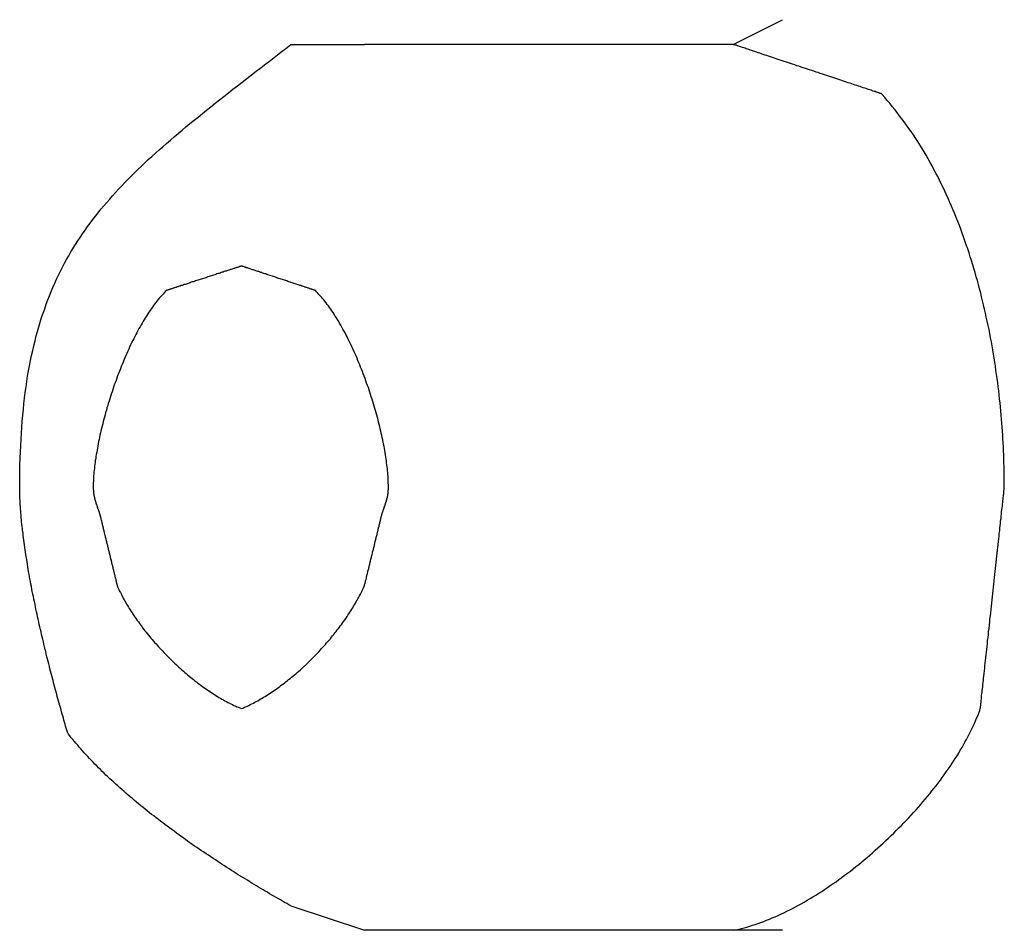
# Model space of a CAD drawing. Extents: x -137 to 500, y -940 to 329.
# Drawn here: x 306 to 308, y -138 to -136 of the extents above; entities that cross this region are included whole.
import ezdxf

# ---------------------------------------------------------------- set-up
doc = ezdxf.new("R2010")
doc.units = 0
doc.layers.add('EBENE_1', color=160, linetype='CONTINUOUS')

# ---------------------------------------------------------------- blocks, each defined once
blk = doc.blocks.new('AI9-BLK1')
at = {"layer": 'EBENE_1', "color": 7}
for p, q in [((30.42605, 42.89109), (30.45154, 42.90384)), ((30.19798, 42.89109), (30.23588, 42.89109)), ((30.42605, 42.89109), (30.23588, 42.89109)), ((30.19798, 42.4465), (30.23588, 42.43393)), ((30.42605, 42.43393), (30.23588, 42.43393)), ((30.45154, 42.43393), (30.42605, 42.43393))]:
    blk.add_line(p, q, dxfattribs=at)
for points in [[(30.198, 42.4465, 0), (30.1969, 42.4471, 0), (30.1958, 42.4477, 0), (30.1947, 42.4483, 0), (30.1937, 42.4489, 0), (30.1926, 42.4496, 0), (30.1915, 42.4502, 0), (30.1903, 42.4508, 0), (30.1892, 42.4515, 0), (30.1881, 42.4521, 0), (30.187, 42.4528, 0), (30.1859, 42.4535, 0), (30.1847, 42.4541, 0), (30.1836, 42.4548, 0), (30.1825, 42.4555, 0), (30.1813, 42.4562, 0), (30.1802, 42.4569, 0), (30.179, 42.4575, 0), (30.1778, 42.4582, 0), (30.1767, 42.459, 0), (30.1755, 42.4597, 0), (30.1744, 42.4604, 0), (30.1732, 42.4611, 0), (30.172, 42.4618, 0), (30.1708, 42.4626, 0), (30.1697, 42.4633, 0), (30.1685, 42.4641, 0), (30.1673, 42.4648, 0), (30.1661, 42.4656, 0), (30.1649, 42.4663, 0), (30.1638, 42.4671, 0), (30.1626, 42.4678, 0), (30.1614, 42.4686, 0), (30.1602, 42.4694, 0), (30.159, 42.4702, 0), (30.1578, 42.471, 0), (30.1566, 42.4718, 0), (30.1554, 42.4726, 0), (30.1542, 42.4734, 0), (30.153, 42.4742, 0), (30.1519, 42.475, 0), (30.1507, 42.4758, 0), (30.1495, 42.4766, 0), (30.1483, 42.4774, 0), (30.1471, 42.4782, 0), (30.1459, 42.4791, 0), (30.1447, 42.4799, 0), (30.1436, 42.4807, 0), (30.1424, 42.4816, 0), (30.1412, 42.4824, 0), (30.14, 42.4833, 0), (30.1389, 42.4841, 0), (30.1377, 42.485, 0), (30.1365, 42.4859, 0), (30.1353, 42.4867, 0), (30.1342, 42.4876, 0), (30.133, 42.4885, 0), (30.1319, 42.4893, 0), (30.1307, 42.4902, 0), (30.1296, 42.4911, 0), (30.1284, 42.492, 0), (30.1273, 42.4929, 0), (30.1261, 42.4937, 0), (30.125, 42.4946, 0), (30.1239, 42.4955, 0), (30.1228, 42.4964, 0), (30.1217, 42.4973, 0), (30.1205, 42.4982, 0), (30.1194, 42.4992, 0), (30.1183, 42.5001, 0), (30.1172, 42.501, 0), (30.1162, 42.5019, 0), (30.1151, 42.5028, 0), (30.114, 42.5037, 0), (30.1129, 42.5047, 0), (30.1119, 42.5056, 0), (30.1108, 42.5065, 0), (30.1098, 42.5074, 0), (30.1087, 42.5084, 0), (30.1077, 42.5093, 0), (30.1066, 42.5103, 0), (30.1056, 42.5112, 0), (30.1046, 42.5121, 0), (30.1036, 42.5131, 0), (30.1026, 42.514, 0), (30.1016, 42.515, 0), (30.1007, 42.5159, 0), (30.0997, 42.5169, 0), (30.0987, 42.5178, 0), (30.0978, 42.5188, 0), (30.0968, 42.5197, 0), (30.0959, 42.5207, 0), (30.095, 42.5217, 0), (30.0941, 42.5226, 0), (30.0932, 42.5236, 0), (30.0923, 42.5245, 0), (30.0914, 42.5255, 0), (30.0905, 42.5265, 0), (30.0897, 42.5275, 0), (30.0888, 42.5284, 0), (30.088, 42.5294, 0), (30.0871, 42.5304, 0), (30.0863, 42.5313, 0), (30.0855, 42.5323, 0), (30.0847, 42.5333, 0), (30.0839, 42.5343, 0), (30.0832, 42.5352, 0), (30.0827, 42.5362, 0), (30.0824, 42.5372, 0), (30.0821, 42.5382, 0), (30.0818, 42.5392, 0), (30.0815, 42.5402, 0), (30.0812, 42.5413, 0), (30.0809, 42.5423, 0), (30.0806, 42.5434, 0), (30.0803, 42.5445, 0), (30.08, 42.5455, 0), (30.0797, 42.5466, 0), (30.0794, 42.5477, 0), (30.0791, 42.5488, 0), (30.0788, 42.5499, 0), (30.0785, 42.5511, 0), (30.0781, 42.5522, 0), (30.0778, 42.5534, 0), (30.0775, 42.5545, 0), (30.0772, 42.5557, 0), (30.0769, 42.5568, 0), (30.0766, 42.558, 0), (30.0762, 42.5592, 0), (30.0759, 42.5604, 0), (30.0756, 42.5616, 0), (30.0753, 42.5628, 0), (30.075, 42.564, 0), (30.0747, 42.5652, 0), (30.0743, 42.5664, 0), (30.074, 42.5677, 0), (30.0737, 42.5689, 0), (30.0734, 42.5701, 0), (30.0731, 42.5714, 0), (30.0728, 42.5726, 0), (30.0724, 42.5739, 0), (30.0721, 42.5751, 0), (30.0718, 42.5764, 0), (30.0715, 42.5777, 0), (30.0712, 42.5789, 0), (30.0709, 42.5802, 0), (30.0706, 42.5815, 0), (30.0703, 42.5828, 0), (30.07, 42.5841, 0), (30.0697, 42.5854, 0), (30.0694, 42.5866, 0), (30.0691, 42.5879, 0), (30.0688, 42.5892, 0), (30.0685, 42.5905, 0), (30.0682, 42.5918, 0), (30.0679, 42.5931, 0), (30.0676, 42.5944, 0), (30.0673, 42.5957, 0), (30.0671, 42.597, 0), (30.0668, 42.5983, 0), (30.0665, 42.5996, 0), (30.0662, 42.6009, 0), (30.066, 42.6022, 0), (30.0657, 42.6035, 0), (30.0654, 42.6048, 0), (30.0652, 42.6061, 0), (30.0649, 42.6074, 0), (30.0646, 42.6087, 0), (30.0644, 42.61, 0), (30.0641, 42.6113, 0), (30.0639, 42.6126, 0), (30.0637, 42.6139, 0), (30.0634, 42.6152, 0), (30.0632, 42.6164, 0), (30.063, 42.6177, 0), (30.0627, 42.619, 0), (30.0625, 42.6203, 0), (30.0623, 42.6215, 0), (30.0621, 42.6228, 0), (30.0619, 42.6241, 0), (30.0617, 42.6253, 0), (30.0615, 42.6266, 0), (30.0613, 42.6278, 0), (30.0611, 42.6291, 0), (30.0609, 42.6303, 0), (30.0607, 42.6315, 0), (30.0606, 42.6328, 0), (30.0604, 42.634, 0), (30.0602, 42.6352, 0), (30.0601, 42.6364, 0), (30.0599, 42.6376, 0), (30.0598, 42.6388, 0), (30.0596, 42.64, 0), (30.0595, 42.6412, 0), (30.0594, 42.6423, 0), (30.0592, 42.6435, 0), (30.0591, 42.6447, 0), (30.059, 42.6458, 0), (30.0589, 42.6469, 0), (30.0588, 42.6481, 0), (30.0587, 42.6492, 0), (30.0586, 42.6503, 0), (30.0585, 42.6514, 0), (30.0585, 42.6525, 0), (30.0584, 42.6536, 0), (30.0583, 42.6546, 0), (30.0583, 42.6557, 0), (30.0582, 42.6568, 0), (30.0582, 42.6578, 0), (30.0582, 42.6588, 0), (30.0581, 42.6599, 0), (30.0581, 42.6609, 0), (30.0581, 42.6619, 0), (30.0581, 42.6637, 0), (30.0581, 42.6672, 0), (30.0582, 42.6707, 0), (30.0582, 42.6741, 0), (30.0583, 42.6775, 0), (30.0585, 42.6808, 0), (30.0586, 42.684, 0), (30.0588, 42.6873, 0), (30.059, 42.6904, 0), (30.0592, 42.6936, 0), (30.0594, 42.6967, 0), (30.0597, 42.6997, 0), (30.06, 42.7027, 0), (30.0603, 42.7057, 0), (30.0606, 42.7086, 0), (30.061, 42.7115, 0), (30.0614, 42.7143, 0), (30.0618, 42.7171, 0), (30.0622, 42.7198, 0), (30.0627, 42.7226, 0), (30.0632, 42.7252, 0), (30.0637, 42.7279, 0), (30.0642, 42.7305, 0), (30.0648, 42.7331, 0), (30.0654, 42.7356, 0), (30.066, 42.7381, 0), (30.0666, 42.7406, 0), (30.0673, 42.743, 0), (30.068, 42.7454, 0), (30.0687, 42.7478, 0), (30.0694, 42.7501, 0), (30.0702, 42.7524, 0), (30.071, 42.7547, 0), (30.0718, 42.757, 0), (30.0726, 42.7592, 0), (30.0735, 42.7614, 0), (30.0743, 42.7636, 0), (30.0752, 42.7657, 0), (30.0762, 42.7678, 0), (30.0771, 42.7699, 0), (30.0781, 42.772, 0), (30.0791, 42.774, 0), (30.0802, 42.7761, 0), (30.0812, 42.7781, 0), (30.0823, 42.78, 0), (30.0834, 42.782, 0), (30.0845, 42.784, 0), (30.0857, 42.7859, 0), (30.0869, 42.7878, 0), (30.0881, 42.7897, 0), (30.0893, 42.7915, 0), (30.0905, 42.7934, 0), (30.0918, 42.7952, 0), (30.0931, 42.7971, 0), (30.0945, 42.7989, 0), (30.0958, 42.8007, 0), (30.0972, 42.8025, 0), (30.0986, 42.8042, 0), (30.1, 42.806, 0), (30.1015, 42.8078, 0), (30.103, 42.8095, 0), (30.1045, 42.8112, 0), (30.106, 42.813, 0), (30.1075, 42.8147, 0), (30.1091, 42.8164, 0), (30.1107, 42.8181, 0), (30.1123, 42.8198, 0), (30.114, 42.8215, 0), (30.1157, 42.8232, 0), (30.1174, 42.8249, 0), (30.1191, 42.8265, 0), (30.1209, 42.8282, 0), (30.1226, 42.8299, 0), (30.1244, 42.8316, 0), (30.1263, 42.8333, 0), (30.1281, 42.8349, 0), (30.13, 42.8366, 0), (30.1319, 42.8383, 0), (30.1338, 42.84, 0), (30.1358, 42.8417, 0), (30.1378, 42.8434, 0), (30.1398, 42.8451, 0), (30.1418, 42.8468, 0), (30.1438, 42.8485, 0), (30.1459, 42.8502, 0), (30.148, 42.8519, 0), (30.1501, 42.8536, 0), (30.1523, 42.8554, 0), (30.1545, 42.8571, 0), (30.1567, 42.8589, 0), (30.1589, 42.8607, 0), (30.1612, 42.8624, 0), (30.1634, 42.8642, 0), (30.1657, 42.8661, 0), (30.1681, 42.8679, 0), (30.1704, 42.8697, 0), (30.1728, 42.8716, 0), (30.1752, 42.8734, 0), (30.1776, 42.8753, 0), (30.1801, 42.8772, 0), (30.1826, 42.8791, 0), (30.1851, 42.8811, 0), (30.1876, 42.883, 0), (30.1902, 42.885, 0), (30.1927, 42.887, 0), (30.1954, 42.889, 0), (30.198, 42.8911, 0)], [(30.426, 42.4339, 0), (30.4274, 42.4342, 0), (30.4289, 42.4345, 0), (30.4303, 42.4349, 0), (30.4317, 42.4352, 0), (30.4331, 42.4356, 0), (30.4346, 42.436, 0), (30.436, 42.4365, 0), (30.4374, 42.4369, 0), (30.4389, 42.4374, 0), (30.4404, 42.438, 0), (30.4418, 42.4385, 0), (30.4433, 42.4391, 0), (30.4448, 42.4397, 0), (30.4462, 42.4403, 0), (30.4477, 42.4409, 0), (30.4492, 42.4416, 0), (30.4507, 42.4423, 0), (30.4522, 42.443, 0), (30.4537, 42.4437, 0), (30.4552, 42.4444, 0), (30.4567, 42.4452, 0), (30.4582, 42.446, 0), (30.4597, 42.4468, 0), (30.4612, 42.4476, 0), (30.4627, 42.4485, 0), (30.4642, 42.4494, 0), (30.4657, 42.4503, 0), (30.4672, 42.4512, 0), (30.4687, 42.4521, 0), (30.4702, 42.453, 0), (30.4717, 42.454, 0), (30.4732, 42.455, 0), (30.4747, 42.456, 0), (30.4761, 42.457, 0), (30.4776, 42.458, 0), (30.4791, 42.459, 0), (30.4806, 42.4601, 0), (30.4821, 42.4612, 0), (30.4835, 42.4623, 0), (30.485, 42.4634, 0), (30.4865, 42.4645, 0), (30.4879, 42.4656, 0), (30.4894, 42.4668, 0), (30.4908, 42.4679, 0), (30.4922, 42.4691, 0), (30.4937, 42.4703, 0), (30.4951, 42.4715, 0), (30.4965, 42.4727, 0), (30.4979, 42.4739, 0), (30.4993, 42.4752, 0), (30.5007, 42.4764, 0), (30.5021, 42.4776, 0), (30.5035, 42.4789, 0), (30.5048, 42.4802, 0), (30.5062, 42.4815, 0), (30.5075, 42.4828, 0), (30.5089, 42.4841, 0), (30.5102, 42.4854, 0), (30.5115, 42.4867, 0), (30.5128, 42.488, 0), (30.5141, 42.4893, 0), (30.5154, 42.4907, 0), (30.5166, 42.492, 0), (30.5179, 42.4934, 0), (30.5191, 42.4947, 0), (30.5204, 42.4961, 0), (30.5216, 42.4975, 0), (30.5228, 42.4988, 0), (30.5239, 42.5002, 0), (30.5251, 42.5016, 0), (30.5263, 42.503, 0), (30.5274, 42.5044, 0), (30.5285, 42.5058, 0), (30.5296, 42.5071, 0), (30.5307, 42.5085, 0), (30.5318, 42.5099, 0), (30.5329, 42.5113, 0), (30.5339, 42.5127, 0), (30.5349, 42.5142, 0), (30.5359, 42.5156, 0), (30.5369, 42.517, 0), (30.5379, 42.5184, 0), (30.5388, 42.5198, 0), (30.5397, 42.5212, 0), (30.5406, 42.5226, 0), (30.5415, 42.524, 0), (30.5424, 42.5254, 0), (30.5432, 42.5268, 0), (30.5441, 42.5282, 0), (30.5449, 42.5296, 0), (30.5456, 42.531, 0), (30.5464, 42.5324, 0), (30.5471, 42.5337, 0), (30.5478, 42.5351, 0), (30.5485, 42.5365, 0), (30.5492, 42.5379, 0), (30.5498, 42.5392, 0), (30.5505, 42.5406, 0), (30.551, 42.542, 0), (30.5516, 42.5433, 0), (30.5522, 42.5446, 0), (30.5527, 42.546, 0), (30.5532, 42.5473, 0), (30.5535, 42.5483, 0), (30.5535, 42.5484, 0), (30.5535, 42.5485, 0), (30.5536, 42.5486, 0), (30.5536, 42.5489, 0), (30.5536, 42.5492, 0), (30.5536, 42.5495, 0), (30.5537, 42.5499, 0), (30.5537, 42.5504, 0), (30.5538, 42.5509, 0), (30.5539, 42.5514, 0), (30.5539, 42.552, 0), (30.554, 42.5527, 0), (30.5541, 42.5534, 0), (30.5542, 42.5542, 0), (30.5542, 42.555, 0), (30.5543, 42.5558, 0), (30.5544, 42.5567, 0), (30.5545, 42.5577, 0), (30.5546, 42.5586, 0), (30.5548, 42.5597, 0), (30.5549, 42.5607, 0), (30.555, 42.5618, 0), (30.5551, 42.5629, 0), (30.5552, 42.5641, 0), (30.5554, 42.5653, 0), (30.5555, 42.5665, 0), (30.5556, 42.5678, 0), (30.5558, 42.5691, 0), (30.5559, 42.5704, 0), (30.5561, 42.5718, 0), (30.5562, 42.5731, 0), (30.5564, 42.5746, 0), (30.5565, 42.576, 0), (30.5567, 42.5774, 0), (30.5568, 42.5789, 0), (30.557, 42.5804, 0), (30.5572, 42.5819, 0), (30.5573, 42.5834, 0), (30.5575, 42.585, 0), (30.5577, 42.5865, 0), (30.5578, 42.5881, 0), (30.558, 42.5897, 0), (30.5582, 42.5913, 0), (30.5584, 42.5929, 0), (30.5585, 42.5945, 0), (30.5587, 42.5962, 0), (30.5589, 42.5978, 0), (30.5591, 42.5994, 0), (30.5592, 42.6011, 0), (30.5594, 42.6027, 0), (30.5596, 42.6044, 0), (30.5598, 42.606, 0), (30.56, 42.6077, 0), (30.5601, 42.6093, 0), (30.5603, 42.611, 0), (30.5605, 42.6126, 0), (30.5607, 42.6143, 0), (30.5609, 42.6159, 0), (30.561, 42.6175, 0), (30.5612, 42.6191, 0), (30.5614, 42.6207, 0), (30.5616, 42.6223, 0), (30.5617, 42.6239, 0), (30.5619, 42.6255, 0), (30.5621, 42.627, 0), (30.5622, 42.6285, 0), (30.5624, 42.6301, 0), (30.5626, 42.6315, 0), (30.5627, 42.633, 0), (30.5629, 42.6345, 0), (30.563, 42.6359, 0), (30.5632, 42.6373, 0), (30.5633, 42.6387, 0), (30.5635, 42.6401, 0), (30.5636, 42.6414, 0), (30.5638, 42.6427, 0), (30.5639, 42.644, 0), (30.564, 42.6452, 0), (30.5642, 42.6464, 0), (30.5643, 42.6476, 0), (30.5644, 42.6487, 0), (30.5645, 42.6498, 0), (30.5647, 42.6509, 0), (30.5648, 42.6519, 0), (30.5649, 42.6529, 0), (30.565, 42.6539, 0), (30.5651, 42.6548, 0), (30.5652, 42.6556, 0), (30.5653, 42.6564, 0), (30.5653, 42.6572, 0), (30.5654, 42.6579, 0), (30.5655, 42.6586, 0), (30.5656, 42.6592, 0), (30.5656, 42.6598, 0), (30.5657, 42.6603, 0), (30.5657, 42.6608, 0), (30.5658, 42.6612, 0), (30.5658, 42.6616, 0), (30.5659, 42.6619, 0), (30.5659, 42.6621, 0), (30.5659, 42.6623, 0), (30.5659, 42.6624, 0), (30.5659, 42.6625, 0), (30.5659, 42.6635, 0), (30.5659, 42.6654, 0), (30.5659, 42.6674, 0), (30.5659, 42.6694, 0), (30.5658, 42.6713, 0), (30.5658, 42.6733, 0), (30.5657, 42.6753, 0), (30.5657, 42.6773, 0), (30.5656, 42.6793, 0), (30.5655, 42.6814, 0), (30.5654, 42.6834, 0), (30.5653, 42.6854, 0), (30.5652, 42.6875, 0), (30.5651, 42.6895, 0), (30.5649, 42.6916, 0), (30.5648, 42.6936, 0), (30.5646, 42.6957, 0), (30.5644, 42.6977, 0), (30.5643, 42.6998, 0), (30.5641, 42.7019, 0), (30.5639, 42.704, 0), (30.5637, 42.706, 0), (30.5634, 42.7081, 0), (30.5632, 42.7102, 0), (30.563, 42.7123, 0), (30.5627, 42.7144, 0), (30.5625, 42.7165, 0), (30.5622, 42.7186, 0), (30.5619, 42.7207, 0), (30.5616, 42.7228, 0), (30.5613, 42.725, 0), (30.561, 42.7271, 0), (30.5606, 42.7292, 0), (30.5603, 42.7313, 0), (30.5599, 42.7334, 0), (30.5596, 42.7355, 0), (30.5592, 42.7376, 0), (30.5588, 42.7397, 0), (30.5584, 42.7419, 0), (30.558, 42.744, 0), (30.5575, 42.7461, 0), (30.5571, 42.7482, 0), (30.5566, 42.7503, 0), (30.5562, 42.7524, 0), (30.5557, 42.7545, 0), (30.5552, 42.7566, 0), (30.5547, 42.7587, 0), (30.5542, 42.7608, 0), (30.5537, 42.7629, 0), (30.5531, 42.765, 0), (30.5526, 42.7671, 0), (30.552, 42.7692, 0), (30.5514, 42.7712, 0), (30.5508, 42.7733, 0), (30.5502, 42.7754, 0), (30.5496, 42.7774, 0), (30.549, 42.7795, 0), (30.5483, 42.7815, 0), (30.5477, 42.7836, 0), (30.547, 42.7856, 0), (30.5463, 42.7877, 0), (30.5456, 42.7897, 0), (30.5449, 42.7917, 0), (30.5442, 42.7937, 0), (30.5434, 42.7957, 0), (30.5427, 42.7977, 0), (30.5419, 42.7997, 0), (30.5411, 42.8017, 0), (30.5403, 42.8037, 0), (30.5395, 42.8056, 0), (30.5387, 42.8076, 0), (30.5378, 42.8095, 0), (30.537, 42.8115, 0), (30.5361, 42.8134, 0), (30.5352, 42.8153, 0), (30.5343, 42.8172, 0), (30.5334, 42.8191, 0), (30.5325, 42.821, 0), (30.5316, 42.8229, 0), (30.5306, 42.8247, 0), (30.5296, 42.8266, 0), (30.5286, 42.8284, 0), (30.5276, 42.8302, 0), (30.5266, 42.8321, 0), (30.5256, 42.8339, 0), (30.5245, 42.8356, 0), (30.5235, 42.8374, 0), (30.5224, 42.8392, 0), (30.5213, 42.8409, 0), (30.5202, 42.8426, 0), (30.519, 42.8444, 0), (30.5179, 42.8461, 0), (30.5167, 42.8477, 0), (30.5155, 42.8494, 0), (30.5143, 42.8511, 0), (30.5131, 42.8527, 0), (30.5119, 42.8543, 0), (30.5107, 42.8559, 0), (30.5094, 42.8575, 0), (30.5081, 42.8591, 0), (30.5068, 42.8607, 0), (30.5055, 42.8622, 0), (30.5042, 42.8637, 0), (30.5029, 42.8652, 0), (30.5025, 42.8656, 0), (30.5025, 42.8656, 0), (30.5024, 42.8657, 0), (30.5022, 42.8657, 0), (30.5021, 42.8658, 0), (30.5019, 42.8658, 0), (30.5016, 42.8659, 0), (30.5013, 42.866, 0), (30.501, 42.8661, 0), (30.5006, 42.8662, 0), (30.5002, 42.8664, 0), (30.4998, 42.8665, 0), (30.4993, 42.8667, 0), (30.4989, 42.8668, 0), (30.4983, 42.867, 0), (30.4978, 42.8672, 0), (30.4972, 42.8674, 0), (30.4966, 42.8676, 0), (30.4959, 42.8678, 0), (30.4953, 42.868, 0), (30.4946, 42.8683, 0), (30.4939, 42.8685, 0), (30.4931, 42.8687, 0), (30.4923, 42.869, 0), (30.4916, 42.8693, 0), (30.4907, 42.8695, 0), (30.4899, 42.8698, 0), (30.489, 42.8701, 0), (30.4882, 42.8704, 0), (30.4873, 42.8707, 0), (30.4864, 42.871, 0), (30.4854, 42.8713, 0), (30.4845, 42.8716, 0), (30.4835, 42.8719, 0), (30.4825, 42.8723, 0), (30.4815, 42.8726, 0), (30.4805, 42.8729, 0), (30.4795, 42.8733, 0), (30.4785, 42.8736, 0), (30.4775, 42.874, 0), (30.4764, 42.8743, 0), (30.4753, 42.8747, 0), (30.4743, 42.875, 0), (30.4732, 42.8754, 0), (30.4721, 42.8757, 0), (30.471, 42.8761, 0), (30.4699, 42.8765, 0), (30.4688, 42.8768, 0), (30.4677, 42.8772, 0), (30.4666, 42.8776, 0), (30.4655, 42.8779, 0), (30.4644, 42.8783, 0), (30.4633, 42.8787, 0), (30.4622, 42.879, 0), (30.4611, 42.8794, 0), (30.46, 42.8798, 0), (30.4589, 42.8801, 0), (30.4578, 42.8805, 0), (30.4567, 42.8809, 0), (30.4556, 42.8812, 0), (30.4546, 42.8816, 0), (30.4535, 42.8819, 0), (30.4524, 42.8823, 0), (30.4514, 42.8826, 0), (30.4503, 42.883, 0), (30.4493, 42.8833, 0), (30.4483, 42.8837, 0), (30.4473, 42.884, 0), (30.4463, 42.8843, 0), (30.4453, 42.8847, 0), (30.4443, 42.885, 0), (30.4434, 42.8853, 0), (30.4425, 42.8856, 0), (30.4415, 42.8859, 0), (30.4406, 42.8862, 0), (30.4398, 42.8865, 0), (30.4389, 42.8868, 0), (30.4381, 42.8871, 0), (30.4372, 42.8874, 0), (30.4364, 42.8876, 0), (30.4357, 42.8879, 0), (30.4349, 42.8881, 0), (30.4342, 42.8884, 0), (30.4335, 42.8886, 0), (30.4328, 42.8888, 0), (30.4322, 42.8891, 0), (30.4315, 42.8893, 0), (30.4309, 42.8895, 0), (30.4304, 42.8896, 0), (30.4299, 42.8898, 0), (30.4294, 42.89, 0), (30.4289, 42.8902, 0), (30.4284, 42.8903, 0), (30.428, 42.8904, 0), (30.4277, 42.8906, 0), (30.4273, 42.8907, 0), (30.427, 42.8908, 0), (30.4268, 42.8908, 0), (30.4266, 42.8909, 0), (30.4264, 42.891, 0), (30.4262, 42.891, 0), (30.4261, 42.8911, 0), (30.4261, 42.8911, 0), (30.426, 42.8911, 0)], [(30.1725, 42.5483, 0), (30.1732, 42.5486, 0), (30.174, 42.549, 0), (30.1748, 42.5493, 0), (30.1755, 42.5496, 0), (30.1763, 42.55, 0), (30.177, 42.5504, 0), (30.1778, 42.5508, 0), (30.1786, 42.5512, 0), (30.1793, 42.5516, 0), (30.1801, 42.552, 0), (30.1809, 42.5524, 0), (30.1816, 42.5528, 0), (30.1824, 42.5533, 0), (30.1831, 42.5537, 0), (30.1839, 42.5542, 0), (30.1847, 42.5546, 0), (30.1854, 42.5551, 0), (30.1862, 42.5556, 0), (30.187, 42.5561, 0), (30.1877, 42.5566, 0), (30.1885, 42.5571, 0), (30.1893, 42.5576, 0), (30.19, 42.5582, 0), (30.1908, 42.5587, 0), (30.1915, 42.5592, 0), (30.1923, 42.5598, 0), (30.193, 42.5604, 0), (30.1938, 42.5609, 0), (30.1946, 42.5615, 0), (30.1953, 42.5621, 0), (30.1961, 42.5627, 0), (30.1968, 42.5633, 0), (30.1975, 42.5639, 0), (30.1983, 42.5645, 0), (30.199, 42.5651, 0), (30.1998, 42.5657, 0), (30.2005, 42.5663, 0), (30.2012, 42.567, 0), (30.202, 42.5676, 0), (30.2027, 42.5682, 0), (30.2034, 42.5689, 0), (30.2041, 42.5696, 0), (30.2048, 42.5702, 0), (30.2056, 42.5709, 0), (30.2063, 42.5716, 0), (30.207, 42.5722, 0), (30.2077, 42.5729, 0), (30.2084, 42.5736, 0), (30.2091, 42.5743, 0), (30.2098, 42.575, 0), (30.2104, 42.5757, 0), (30.2111, 42.5764, 0), (30.2118, 42.5771, 0), (30.2125, 42.5778, 0), (30.2131, 42.5785, 0), (30.2138, 42.5793, 0), (30.2145, 42.58, 0), (30.2151, 42.5807, 0), (30.2158, 42.5814, 0), (30.2164, 42.5822, 0), (30.217, 42.5829, 0), (30.2177, 42.5836, 0), (30.2183, 42.5844, 0), (30.2189, 42.5851, 0), (30.2195, 42.5859, 0), (30.2201, 42.5866, 0), (30.2207, 42.5874, 0), (30.2213, 42.5881, 0), (30.2219, 42.5889, 0), (30.2225, 42.5896, 0), (30.2231, 42.5904, 0), (30.2236, 42.5912, 0), (30.2242, 42.5919, 0), (30.2248, 42.5927, 0), (30.2253, 42.5935, 0), (30.2258, 42.5942, 0), (30.2264, 42.595, 0), (30.2269, 42.5958, 0), (30.2274, 42.5965, 0), (30.2279, 42.5973, 0), (30.2284, 42.5981, 0), (30.2289, 42.5988, 0), (30.2294, 42.5996, 0), (30.2299, 42.6004, 0), (30.2303, 42.6011, 0), (30.2308, 42.6019, 0), (30.2312, 42.6027, 0), (30.2317, 42.6035, 0), (30.2321, 42.6042, 0), (30.2325, 42.605, 0), (30.233, 42.6058, 0), (30.2334, 42.6065, 0), (30.2338, 42.6073, 0), (30.2342, 42.608, 0), (30.2345, 42.6088, 0), (30.2349, 42.6096, 0), (30.2353, 42.6103, 0), (30.2356, 42.6111, 0), (30.2359, 42.6117, 0), (30.2359, 42.6117, 0), (30.2359, 42.6117, 0), (30.2359, 42.6118, 0), (30.2359, 42.6119, 0), (30.2359, 42.612, 0), (30.236, 42.6121, 0), (30.236, 42.6122, 0), (30.236, 42.6124, 0), (30.2361, 42.6125, 0), (30.2361, 42.6127, 0), (30.2362, 42.6129, 0), (30.2362, 42.6131, 0), (30.2363, 42.6133, 0), (30.2363, 42.6136, 0), (30.2364, 42.6138, 0), (30.2365, 42.6141, 0), (30.2365, 42.6144, 0), (30.2366, 42.6147, 0), (30.2367, 42.615, 0), (30.2368, 42.6153, 0), (30.2369, 42.6157, 0), (30.2369, 42.616, 0), (30.237, 42.6164, 0), (30.2371, 42.6168, 0), (30.2372, 42.6172, 0), (30.2373, 42.6176, 0), (30.2374, 42.618, 0), (30.2375, 42.6184, 0), (30.2376, 42.6188, 0), (30.2377, 42.6192, 0), (30.2378, 42.6197, 0), (30.2379, 42.6201, 0), (30.2381, 42.6206, 0), (30.2382, 42.621, 0), (30.2383, 42.6215, 0), (30.2384, 42.622, 0), (30.2385, 42.6224, 0), (30.2386, 42.6229, 0), (30.2387, 42.6234, 0), (30.2389, 42.6239, 0), (30.239, 42.6244, 0), (30.2391, 42.6249, 0), (30.2392, 42.6254, 0), (30.2394, 42.6259, 0), (30.2395, 42.6264, 0), (30.2396, 42.6269, 0), (30.2397, 42.6274, 0), (30.2399, 42.6279, 0), (30.24, 42.6285, 0), (30.2401, 42.629, 0), (30.2402, 42.6295, 0), (30.2404, 42.63, 0), (30.2405, 42.6305, 0), (30.2406, 42.631, 0), (30.2407, 42.6315, 0), (30.2409, 42.632, 0), (30.241, 42.6325, 0), (30.2411, 42.633, 0), (30.2412, 42.6335, 0), (30.2413, 42.634, 0), (30.2415, 42.6345, 0), (30.2416, 42.635, 0), (30.2417, 42.6355, 0), (30.2418, 42.6359, 0), (30.2419, 42.6364, 0), (30.242, 42.6368, 0), (30.2421, 42.6373, 0), (30.2423, 42.6377, 0), (30.2424, 42.6382, 0), (30.2425, 42.6386, 0), (30.2426, 42.639, 0), (30.2427, 42.6394, 0), (30.2428, 42.6398, 0), (30.2429, 42.6402, 0), (30.243, 42.6406, 0), (30.243, 42.641, 0), (30.2431, 42.6413, 0), (30.2432, 42.6417, 0), (30.2433, 42.642, 0), (30.2434, 42.6423, 0), (30.2435, 42.6426, 0), (30.2435, 42.6429, 0), (30.2436, 42.6432, 0), (30.2437, 42.6435, 0), (30.2437, 42.6437, 0), (30.2438, 42.6439, 0), (30.2438, 42.6442, 0), (30.2439, 42.6444, 0), (30.2439, 42.6446, 0), (30.244, 42.6447, 0), (30.244, 42.6449, 0), (30.244, 42.645, 0), (30.2441, 42.6451, 0), (30.2441, 42.6452, 0), (30.2441, 42.6453, 0), (30.2441, 42.6454, 0), (30.2441, 42.6454, 0), (30.2441, 42.6455, 0), (30.2442, 42.6455, 0), (30.2442, 42.6457, 0), (30.2442, 42.6459, 0), (30.2443, 42.6461, 0), (30.2443, 42.6463, 0), (30.2444, 42.6465, 0), (30.2444, 42.6467, 0), (30.2445, 42.6469, 0), (30.2445, 42.6471, 0), (30.2446, 42.6473, 0), (30.2446, 42.6475, 0), (30.2447, 42.6477, 0), (30.2447, 42.6478, 0), (30.2448, 42.648, 0), (30.2448, 42.6482, 0), (30.2449, 42.6484, 0), (30.2449, 42.6486, 0), (30.245, 42.6487, 0), (30.245, 42.6489, 0), (30.2451, 42.6491, 0), (30.2451, 42.6493, 0), (30.2452, 42.6494, 0), (30.2452, 42.6496, 0), (30.2453, 42.6498, 0), (30.2454, 42.65, 0), (30.2454, 42.6501, 0), (30.2455, 42.6503, 0), (30.2455, 42.6505, 0), (30.2456, 42.6506, 0), (30.2456, 42.6508, 0), (30.2457, 42.651, 0), (30.2457, 42.6511, 0), (30.2458, 42.6513, 0), (30.2459, 42.6514, 0), (30.2459, 42.6516, 0), (30.246, 42.6518, 0), (30.246, 42.6519, 0), (30.2461, 42.6521, 0), (30.2461, 42.6522, 0), (30.2462, 42.6524, 0), (30.2462, 42.6526, 0), (30.2463, 42.6527, 0), (30.2464, 42.6529, 0), (30.2464, 42.653, 0), (30.2465, 42.6532, 0), (30.2465, 42.6534, 0), (30.2466, 42.6535, 0), (30.2466, 42.6537, 0), (30.2467, 42.6538, 0), (30.2467, 42.654, 0), (30.2468, 42.6541, 0), (30.2468, 42.6543, 0), (30.2469, 42.6544, 0), (30.2469, 42.6546, 0), (30.247, 42.6548, 0), (30.247, 42.6549, 0), (30.2471, 42.6551, 0), (30.2471, 42.6552, 0), (30.2472, 42.6554, 0), (30.2472, 42.6556, 0), (30.2473, 42.6557, 0), (30.2473, 42.6559, 0), (30.2474, 42.656, 0), (30.2474, 42.6562, 0), (30.2475, 42.6564, 0), (30.2475, 42.6565, 0), (30.2475, 42.6567, 0), (30.2476, 42.6568, 0), (30.2476, 42.657, 0), (30.2477, 42.6572, 0), (30.2477, 42.6573, 0), (30.2477, 42.6575, 0), (30.2478, 42.6577, 0), (30.2478, 42.6578, 0), (30.2478, 42.658, 0), (30.2479, 42.6582, 0), (30.2479, 42.6583, 0), (30.2479, 42.6585, 0), (30.248, 42.6587, 0), (30.248, 42.6589, 0), (30.248, 42.659, 0), (30.248, 42.6592, 0), (30.2481, 42.6594, 0), (30.2481, 42.6596, 0), (30.2481, 42.6597, 0), (30.2481, 42.6599, 0), (30.2482, 42.6601, 0), (30.2482, 42.6603, 0), (30.2482, 42.6605, 0), (30.2482, 42.6607, 0), (30.2482, 42.6609, 0), (30.2482, 42.661, 0), (30.2482, 42.6612, 0), (30.2483, 42.6614, 0), (30.2483, 42.6616, 0), (30.2483, 42.6618, 0), (30.2483, 42.662, 0), (30.2483, 42.6622, 0), (30.2483, 42.6624, 0), (30.2483, 42.663, 0), (30.2483, 42.6638, 0), (30.2482, 42.6647, 0), (30.2482, 42.6656, 0), (30.2482, 42.6665, 0), (30.2481, 42.6674, 0), (30.2481, 42.6683, 0), (30.248, 42.6692, 0), (30.2479, 42.6702, 0), (30.2478, 42.6712, 0), (30.2477, 42.6721, 0), (30.2476, 42.6731, 0), (30.2475, 42.6741, 0), (30.2473, 42.6751, 0), (30.2472, 42.6762, 0), (30.2471, 42.6772, 0), (30.2469, 42.6783, 0), (30.2467, 42.6793, 0), (30.2466, 42.6804, 0), (30.2464, 42.6815, 0), (30.2462, 42.6825, 0), (30.246, 42.6836, 0), (30.2458, 42.6847, 0), (30.2455, 42.6859, 0), (30.2453, 42.687, 0), (30.2451, 42.6881, 0), (30.2448, 42.6892, 0), (30.2446, 42.6904, 0), (30.2443, 42.6915, 0), (30.244, 42.6927, 0), (30.2438, 42.6938, 0), (30.2435, 42.695, 0), (30.2432, 42.6962, 0), (30.2429, 42.6973, 0), (30.2426, 42.6985, 0), (30.2422, 42.6997, 0), (30.2419, 42.7009, 0), (30.2416, 42.7021, 0), (30.2412, 42.7032, 0), (30.2409, 42.7044, 0), (30.2405, 42.7056, 0), (30.2402, 42.7068, 0), (30.2398, 42.708, 0), (30.2394, 42.7092, 0), (30.239, 42.7104, 0), (30.2387, 42.7116, 0), (30.2383, 42.7128, 0), (30.2379, 42.714, 0), (30.2374, 42.7151, 0), (30.237, 42.7163, 0), (30.2366, 42.7175, 0), (30.2362, 42.7187, 0), (30.2357, 42.7199, 0), (30.2353, 42.721, 0), (30.2349, 42.7222, 0), (30.2344, 42.7234, 0), (30.2339, 42.7245, 0), (30.2335, 42.7257, 0), (30.233, 42.7268, 0), (30.2325, 42.728, 0), (30.2321, 42.7291, 0), (30.2316, 42.7303, 0), (30.2311, 42.7314, 0), (30.2306, 42.7325, 0), (30.2301, 42.7336, 0), (30.2296, 42.7347, 0), (30.2291, 42.7358, 0), (30.2285, 42.7369, 0), (30.228, 42.738, 0), (30.2275, 42.739, 0), (30.227, 42.7401, 0), (30.2264, 42.7411, 0), (30.2259, 42.7422, 0), (30.2253, 42.7432, 0), (30.2248, 42.7442, 0), (30.2242, 42.7452, 0), (30.2237, 42.7462, 0), (30.2231, 42.7472, 0), (30.2226, 42.7481, 0), (30.222, 42.7491, 0), (30.2214, 42.75, 0), (30.2208, 42.7509, 0), (30.2203, 42.7518, 0), (30.2197, 42.7527, 0), (30.2191, 42.7536, 0), (30.2185, 42.7544, 0), (30.2179, 42.7553, 0), (30.2173, 42.7561, 0), (30.2167, 42.7569, 0), (30.2161, 42.7577, 0), (30.2155, 42.7585, 0), (30.2149, 42.7592, 0), (30.2143, 42.76, 0), (30.2137, 42.7607, 0), (30.213, 42.7614, 0), (30.2124, 42.7621, 0), (30.2118, 42.7627, 0), (30.2112, 42.7634, 0), (30.2106, 42.764, 0), (30.2104, 42.7641, 0), (30.2104, 42.7642, 0), (30.2103, 42.7642, 0), (30.2102, 42.7642, 0), (30.2101, 42.7642, 0), (30.21, 42.7643, 0), (30.2099, 42.7643, 0), (30.2097, 42.7644, 0), (30.2096, 42.7644, 0), (30.2094, 42.7645, 0), (30.2091, 42.7646, 0), (30.2089, 42.7646, 0), (30.2087, 42.7647, 0), (30.2084, 42.7648, 0), (30.2081, 42.7649, 0), (30.2078, 42.765, 0), (30.2075, 42.7651, 0), (30.2072, 42.7652, 0), (30.2068, 42.7653, 0), (30.2065, 42.7654, 0), (30.2061, 42.7656, 0), (30.2057, 42.7657, 0), (30.2053, 42.7658, 0), (30.2049, 42.766, 0), (30.2045, 42.7661, 0), (30.204, 42.7663, 0), (30.2036, 42.7664, 0), (30.2031, 42.7666, 0), (30.2026, 42.7667, 0), (30.2022, 42.7669, 0), (30.2017, 42.767, 0), (30.2012, 42.7672, 0), (30.2007, 42.7674, 0), (30.2002, 42.7675, 0), (30.1996, 42.7677, 0), (30.1991, 42.7679, 0), (30.1986, 42.7681, 0), (30.198, 42.7682, 0), (30.1975, 42.7684, 0), (30.1969, 42.7686, 0), (30.1964, 42.7688, 0), (30.1958, 42.769, 0), (30.1953, 42.7692, 0), (30.1947, 42.7694, 0), (30.1941, 42.7695, 0), (30.1936, 42.7697, 0), (30.193, 42.7699, 0), (30.1924, 42.7701, 0), (30.1918, 42.7703, 0), (30.1913, 42.7705, 0), (30.1907, 42.7707, 0), (30.1901, 42.7709, 0), (30.1895, 42.7711, 0), (30.189, 42.7713, 0), (30.1884, 42.7714, 0), (30.1878, 42.7716, 0), (30.1873, 42.7718, 0), (30.1867, 42.772, 0), (30.1861, 42.7722, 0), (30.1856, 42.7724, 0), (30.185, 42.7726, 0), (30.1845, 42.7727, 0), (30.184, 42.7729, 0), (30.1834, 42.7731, 0), (30.1829, 42.7733, 0), (30.1824, 42.7734, 0), (30.1819, 42.7736, 0), (30.1814, 42.7738, 0), (30.1809, 42.7739, 0), (30.1804, 42.7741, 0), (30.1799, 42.7742, 0), (30.1795, 42.7744, 0), (30.179, 42.7746, 0), (30.1786, 42.7747, 0), (30.1781, 42.7748, 0), (30.1777, 42.775, 0), (30.1773, 42.7751, 0), (30.1769, 42.7752, 0), (30.1766, 42.7754, 0), (30.1762, 42.7755, 0), (30.1758, 42.7756, 0), (30.1755, 42.7757, 0), (30.1752, 42.7758, 0), (30.1749, 42.7759, 0), (30.1746, 42.776, 0), (30.1743, 42.7761, 0), (30.1741, 42.7762, 0), (30.1738, 42.7763, 0), (30.1736, 42.7764, 0), (30.1734, 42.7764, 0), (30.1732, 42.7765, 0), (30.173, 42.7765, 0), (30.1729, 42.7766, 0), (30.1728, 42.7766, 0), (30.1727, 42.7767, 0), (30.1726, 42.7767, 0), (30.1725, 42.7767, 0), (30.1725, 42.7767, 0), (30.1725, 42.7767, 0), (30.1725, 42.7767, 0), (30.1724, 42.7767, 0), (30.1724, 42.7767, 0), (30.1723, 42.7767, 0), (30.1722, 42.7766, 0), (30.1721, 42.7766, 0), (30.172, 42.7765, 0), (30.1718, 42.7765, 0), (30.1716, 42.7764, 0), (30.1714, 42.7764, 0), (30.1712, 42.7763, 0), (30.1709, 42.7762, 0), (30.1707, 42.7761, 0), (30.1704, 42.776, 0), (30.1701, 42.7759, 0), (30.1698, 42.7758, 0), (30.1695, 42.7757, 0), (30.1691, 42.7756, 0), (30.1688, 42.7755, 0), (30.1684, 42.7754, 0), (30.168, 42.7753, 0), (30.1676, 42.7751, 0), (30.1672, 42.775, 0), (30.1668, 42.7749, 0), (30.1664, 42.7747, 0), (30.1659, 42.7746, 0), (30.1655, 42.7744, 0), (30.165, 42.7743, 0), (30.1645, 42.7741, 0), (30.164, 42.774, 0), (30.1635, 42.7738, 0), (30.163, 42.7736, 0), (30.1625, 42.7735, 0), (30.162, 42.7733, 0), (30.1614, 42.7731, 0), (30.1609, 42.7729, 0), (30.1604, 42.7728, 0), (30.1598, 42.7726, 0), (30.1593, 42.7724, 0), (30.1587, 42.7722, 0), (30.1581, 42.772, 0), (30.1576, 42.7719, 0), (30.157, 42.7717, 0), (30.1564, 42.7715, 0), (30.1558, 42.7713, 0), (30.1552, 42.7711, 0), (30.1547, 42.7709, 0), (30.1541, 42.7707, 0), (30.1535, 42.7705, 0), (30.1529, 42.7703, 0), (30.1523, 42.7701, 0), (30.1517, 42.77, 0), (30.1512, 42.7698, 0), (30.1506, 42.7696, 0), (30.15, 42.7694, 0), (30.1494, 42.7692, 0), (30.1488, 42.769, 0), (30.1483, 42.7688, 0), (30.1477, 42.7686, 0), (30.1471, 42.7685, 0), (30.1466, 42.7683, 0), (30.146, 42.7681, 0), (30.1455, 42.7679, 0), (30.1449, 42.7677, 0), (30.1444, 42.7676, 0), (30.1439, 42.7674, 0), (30.1434, 42.7672, 0), (30.1429, 42.7671, 0), (30.1424, 42.7669, 0), (30.1419, 42.7667, 0), (30.1414, 42.7666, 0), (30.1409, 42.7664, 0), (30.1405, 42.7663, 0), (30.14, 42.7661, 0), (30.1396, 42.766, 0), (30.1392, 42.7659, 0), (30.1388, 42.7657, 0), (30.1384, 42.7656, 0), (30.138, 42.7655, 0), (30.1376, 42.7653, 0), (30.1372, 42.7652, 0), (30.1369, 42.7651, 0), (30.1366, 42.765, 0), (30.1363, 42.7649, 0), (30.136, 42.7648, 0), (30.1357, 42.7647, 0), (30.1355, 42.7646, 0), (30.1352, 42.7646, 0), (30.135, 42.7645, 0), (30.1348, 42.7644, 0), (30.1346, 42.7644, 0), (30.1344, 42.7643, 0), (30.1343, 42.7643, 0), (30.1342, 42.7642, 0), (30.1341, 42.7642, 0), (30.134, 42.7642, 0), (30.1339, 42.7642, 0), (30.1339, 42.7641, 0), (30.1338, 42.7641, 0), (30.1332, 42.7635, 0), (30.1326, 42.7628, 0), (30.132, 42.7622, 0), (30.1314, 42.7615, 0), (30.1307, 42.7608, 0), (30.1301, 42.7601, 0), (30.1295, 42.7594, 0), (30.1289, 42.7586, 0), (30.1283, 42.7578, 0), (30.1277, 42.7571, 0), (30.1271, 42.7563, 0), (30.1265, 42.7554, 0), (30.1259, 42.7546, 0), (30.1253, 42.7537, 0), (30.1247, 42.7529, 0), (30.1241, 42.752, 0), (30.1236, 42.7511, 0), (30.123, 42.7502, 0), (30.1224, 42.7492, 0), (30.1218, 42.7483, 0), (30.1213, 42.7473, 0), (30.1207, 42.7464, 0), (30.1202, 42.7454, 0), (30.1196, 42.7444, 0), (30.1191, 42.7434, 0), (30.1185, 42.7423, 0), (30.118, 42.7413, 0), (30.1174, 42.7403, 0), (30.1169, 42.7392, 0), (30.1164, 42.7382, 0), (30.1158, 42.7371, 0), (30.1153, 42.736, 0), (30.1148, 42.7349, 0), (30.1143, 42.7338, 0), (30.1138, 42.7327, 0), (30.1133, 42.7316, 0), (30.1128, 42.7305, 0), (30.1123, 42.7293, 0), (30.1118, 42.7282, 0), (30.1114, 42.7271, 0), (30.1109, 42.7259, 0), (30.1104, 42.7248, 0), (30.11, 42.7236, 0), (30.1095, 42.7224, 0), (30.1091, 42.7213, 0), (30.1086, 42.7201, 0), (30.1082, 42.7189, 0), (30.1078, 42.7177, 0), (30.1073, 42.7165, 0), (30.1069, 42.7154, 0), (30.1065, 42.7142, 0), (30.1061, 42.713, 0), (30.1057, 42.7118, 0), (30.1053, 42.7106, 0), (30.1049, 42.7094, 0), (30.1046, 42.7082, 0), (30.1042, 42.707, 0), (30.1038, 42.7058, 0), (30.1035, 42.7047, 0), (30.1031, 42.7035, 0), (30.1028, 42.7023, 0), (30.1024, 42.7011, 0), (30.1021, 42.6999, 0), (30.1018, 42.6987, 0), (30.1015, 42.6976, 0), (30.1012, 42.6964, 0), (30.1009, 42.6952, 0), (30.1006, 42.6941, 0), (30.1003, 42.6929, 0), (30.1, 42.6917, 0), (30.0998, 42.6906, 0), (30.0995, 42.6895, 0), (30.0993, 42.6883, 0), (30.099, 42.6872, 0), (30.0988, 42.6861, 0), (30.0986, 42.685, 0), (30.0984, 42.6838, 0), (30.0982, 42.6827, 0), (30.098, 42.6817, 0), (30.0978, 42.6806, 0), (30.0976, 42.6795, 0), (30.0974, 42.6784, 0), (30.0973, 42.6774, 0), (30.0971, 42.6764, 0), (30.097, 42.6753, 0), (30.0968, 42.6743, 0), (30.0967, 42.6733, 0), (30.0966, 42.6723, 0), (30.0965, 42.6713, 0), (30.0964, 42.6704, 0), (30.0963, 42.6694, 0), (30.0962, 42.6685, 0), (30.0962, 42.6675, 0), (30.0961, 42.6666, 0), (30.0961, 42.6657, 0), (30.096, 42.6648, 0), (30.096, 42.664, 0), (30.096, 42.6631, 0), (30.096, 42.6625, 0), (30.096, 42.6623, 0), (30.096, 42.6621, 0), (30.096, 42.6619, 0), (30.096, 42.6617, 0), (30.096, 42.6615, 0), (30.096, 42.6613, 0), (30.0961, 42.6611, 0), (30.0961, 42.6609, 0), (30.0961, 42.6607, 0), (30.0961, 42.6605, 0), (30.0961, 42.6603, 0), (30.0961, 42.6601, 0), (30.0961, 42.66, 0), (30.0962, 42.6598, 0), (30.0962, 42.6596, 0), (30.0962, 42.6594, 0), (30.0962, 42.6592, 0), (30.0963, 42.6591, 0), (30.0963, 42.6589, 0), (30.0963, 42.6587, 0), (30.0964, 42.6585, 0), (30.0964, 42.6584, 0), (30.0964, 42.6582, 0), (30.0964, 42.658, 0), (30.0965, 42.6579, 0), (30.0965, 42.6577, 0), (30.0966, 42.6575, 0), (30.0966, 42.6574, 0), (30.0966, 42.6572, 0), (30.0967, 42.657, 0), (30.0967, 42.6569, 0), (30.0967, 42.6567, 0), (30.0968, 42.6565, 0), (30.0968, 42.6564, 0), (30.0969, 42.6562, 0), (30.0969, 42.6561, 0), (30.097, 42.6559, 0), (30.097, 42.6557, 0), (30.0971, 42.6556, 0), (30.0971, 42.6554, 0), (30.0972, 42.6553, 0), (30.0972, 42.6551, 0), (30.0972, 42.6549, 0), (30.0973, 42.6548, 0), (30.0973, 42.6546, 0), (30.0974, 42.6545, 0), (30.0974, 42.6543, 0), (30.0975, 42.6542, 0), (30.0976, 42.654, 0), (30.0976, 42.6539, 0), (30.0977, 42.6537, 0), (30.0977, 42.6535, 0), (30.0978, 42.6534, 0), (30.0978, 42.6532, 0), (30.0979, 42.6531, 0), (30.0979, 42.6529, 0), (30.098, 42.6527, 0), (30.098, 42.6526, 0), (30.0981, 42.6524, 0), (30.0981, 42.6523, 0), (30.0982, 42.6521, 0), (30.0983, 42.652, 0), (30.0983, 42.6518, 0), (30.0984, 42.6516, 0), (30.0984, 42.6515, 0), (30.0985, 42.6513, 0), (30.0985, 42.6511, 0), (30.0986, 42.651, 0), (30.0986, 42.6508, 0), (30.0987, 42.6507, 0), (30.0988, 42.6505, 0), (30.0988, 42.6503, 0), (30.0989, 42.6502, 0), (30.0989, 42.65, 0), (30.099, 42.6498, 0), (30.099, 42.6496, 0), (30.0991, 42.6495, 0), (30.0991, 42.6493, 0), (30.0992, 42.6491, 0), (30.0992, 42.649, 0), (30.0993, 42.6488, 0), (30.0994, 42.6486, 0), (30.0994, 42.6484, 0), (30.0995, 42.6482, 0), (30.0995, 42.6481, 0), (30.0996, 42.6479, 0), (30.0996, 42.6477, 0), (30.0997, 42.6475, 0), (30.0997, 42.6473, 0), (30.0998, 42.6471, 0), (30.0998, 42.6469, 0), (30.0999, 42.6468, 0), (30.0999, 42.6466, 0), (30.0999, 42.6464, 0), (30.1, 42.6462, 0), (30.1, 42.646, 0), (30.1001, 42.6458, 0), (30.1001, 42.6456, 0), (30.1001, 42.6455, 0), (30.1001, 42.6454, 0), (30.1002, 42.6454, 0), (30.1002, 42.6453, 0), (30.1002, 42.6453, 0), (30.1002, 42.6452, 0), (30.1002, 42.645, 0), (30.1003, 42.6449, 0), (30.1003, 42.6448, 0), (30.1004, 42.6446, 0), (30.1004, 42.6444, 0), (30.1005, 42.6442, 0), (30.1005, 42.644, 0), (30.1006, 42.6438, 0), (30.1006, 42.6435, 0), (30.1007, 42.6432, 0), (30.1008, 42.643, 0), (30.1008, 42.6427, 0), (30.1009, 42.6424, 0), (30.101, 42.642, 0), (30.1011, 42.6417, 0), (30.1011, 42.6414, 0), (30.1012, 42.641, 0), (30.1013, 42.6407, 0), (30.1014, 42.6403, 0), (30.1015, 42.6399, 0), (30.1016, 42.6395, 0), (30.1017, 42.6391, 0), (30.1018, 42.6387, 0), (30.1019, 42.6382, 0), (30.102, 42.6378, 0), (30.1021, 42.6374, 0), (30.1022, 42.6369, 0), (30.1023, 42.6365, 0), (30.1025, 42.636, 0), (30.1026, 42.6355, 0), (30.1027, 42.6351, 0), (30.1028, 42.6346, 0), (30.1029, 42.6341, 0), (30.103, 42.6336, 0), (30.1032, 42.6331, 0), (30.1033, 42.6326, 0), (30.1034, 42.6321, 0), (30.1035, 42.6316, 0), (30.1037, 42.6311, 0), (30.1038, 42.6306, 0), (30.1039, 42.6301, 0), (30.104, 42.6296, 0), (30.1042, 42.6291, 0), (30.1043, 42.6286, 0), (30.1044, 42.628, 0), (30.1045, 42.6275, 0), (30.1047, 42.627, 0), (30.1048, 42.6265, 0), (30.1049, 42.626, 0), (30.105, 42.6255, 0), (30.1052, 42.625, 0), (30.1053, 42.6245, 0), (30.1054, 42.624, 0), (30.1055, 42.6235, 0), (30.1056, 42.623, 0), (30.1058, 42.6225, 0), (30.1059, 42.622, 0), (30.106, 42.6216, 0), (30.1061, 42.6211, 0), (30.1062, 42.6206, 0), (30.1063, 42.6202, 0), (30.1064, 42.6197, 0), (30.1065, 42.6193, 0), (30.1067, 42.6189, 0), (30.1068, 42.6184, 0), (30.1069, 42.618, 0), (30.107, 42.6176, 0), (30.1071, 42.6172, 0), (30.1072, 42.6168, 0), (30.1072, 42.6165, 0), (30.1073, 42.6161, 0), (30.1074, 42.6157, 0), (30.1075, 42.6154, 0), (30.1076, 42.6151, 0), (30.1077, 42.6148, 0), (30.1077, 42.6145, 0), (30.1078, 42.6142, 0), (30.1079, 42.6139, 0), (30.1079, 42.6136, 0), (30.108, 42.6134, 0), (30.1081, 42.6132, 0), (30.1081, 42.6129, 0), (30.1082, 42.6127, 0), (30.1082, 42.6125, 0), (30.1082, 42.6124, 0), (30.1083, 42.6122, 0), (30.1083, 42.6121, 0), (30.1083, 42.612, 0), (30.1084, 42.6119, 0), (30.1084, 42.6118, 0), (30.1084, 42.6118, 0), (30.1084, 42.6117, 0), (30.1084, 42.6117, 0), (30.1086, 42.6112, 0), (30.1089, 42.6105, 0), (30.1093, 42.6098, 0), (30.1096, 42.609, 0), (30.11, 42.6083, 0), (30.1104, 42.6075, 0), (30.1107, 42.6068, 0), (30.1111, 42.606, 0), (30.1115, 42.6053, 0), (30.1119, 42.6045, 0), (30.1124, 42.6038, 0), (30.1128, 42.603, 0), (30.1132, 42.6022, 0), (30.1137, 42.6015, 0), (30.1142, 42.6007, 0), (30.1146, 42.5999, 0), (30.1151, 42.5992, 0), (30.1156, 42.5984, 0), (30.1161, 42.5977, 0), (30.1166, 42.5969, 0), (30.1171, 42.5961, 0), (30.1176, 42.5954, 0), (30.1182, 42.5946, 0), (30.1187, 42.5938, 0), (30.1193, 42.5931, 0), (30.1198, 42.5923, 0), (30.1204, 42.5915, 0), (30.121, 42.5908, 0), (30.1215, 42.59, 0), (30.1221, 42.5892, 0), (30.1227, 42.5885, 0), (30.1233, 42.5877, 0), (30.1239, 42.587, 0), (30.1245, 42.5862, 0), (30.1252, 42.5854, 0), (30.1258, 42.5847, 0), (30.1264, 42.5839, 0), (30.1271, 42.5832, 0), (30.1277, 42.5825, 0), (30.1284, 42.5817, 0), (30.129, 42.581, 0), (30.1297, 42.5802, 0), (30.1304, 42.5795, 0), (30.131, 42.5788, 0), (30.1317, 42.5781, 0), (30.1324, 42.5773, 0), (30.1331, 42.5766, 0), (30.1338, 42.5759, 0), (30.1345, 42.5752, 0), (30.1352, 42.5745, 0), (30.1359, 42.5738, 0), (30.1366, 42.5731, 0), (30.1373, 42.5724, 0), (30.138, 42.5717, 0), (30.1388, 42.571, 0), (30.1395, 42.5703, 0), (30.1402, 42.5697, 0), (30.141, 42.569, 0), (30.1417, 42.5683, 0), (30.1425, 42.5677, 0), (30.1432, 42.567, 0), (30.1439, 42.5664, 0), (30.1447, 42.5658, 0), (30.1455, 42.5651, 0), (30.1462, 42.5645, 0), (30.147, 42.5639, 0), (30.1477, 42.5633, 0), (30.1485, 42.5627, 0), (30.1493, 42.5621, 0), (30.15, 42.5615, 0), (30.1508, 42.5609, 0), (30.1516, 42.5603, 0), (30.1523, 42.5598, 0), (30.1531, 42.5592, 0), (30.1539, 42.5587, 0), (30.1546, 42.5581, 0), (30.1554, 42.5576, 0), (30.1562, 42.5571, 0), (30.157, 42.5566, 0), (30.1577, 42.5561, 0), (30.1585, 42.5556, 0), (30.1593, 42.5551, 0), (30.1601, 42.5546, 0), (30.1608, 42.5541, 0), (30.1616, 42.5537, 0), (30.1624, 42.5532, 0), (30.1632, 42.5528, 0), (30.1639, 42.5524, 0), (30.1647, 42.5519, 0), (30.1655, 42.5515, 0), (30.1663, 42.5511, 0), (30.167, 42.5507, 0), (30.1678, 42.5504, 0), (30.1686, 42.55, 0), (30.1693, 42.5497, 0), (30.1701, 42.5493, 0), (30.1708, 42.549, 0), (30.1716, 42.5487, 0), (30.1724, 42.5484, 0), (30.1725, 42.5483, 0), (30.1725, 42.5483, 0), (30.1725, 42.5483, 0), (30.1725, 42.5483, 0), (30.1725, 42.5483, 0), (30.1725, 42.5483, 0), (30.1725, 42.5483, 0), (30.1725, 42.5483, 0), (30.1725, 42.5483, 0), (30.1725, 42.5483, 0), (30.1725, 42.5483, 0), (30.1725, 42.5483, 0), (30.1725, 42.5483, 0), (30.1725, 42.5483, 0), (30.1725, 42.5483, 0), (30.1725, 42.5483, 0), (30.1725, 42.5483, 0), (30.1725, 42.5483, 0), (30.1725, 42.5483, 0), (30.1725, 42.5483, 0), (30.1725, 42.5483, 0), (30.1725, 42.5483, 0), (30.1725, 42.5483, 0), (30.1725, 42.5483, 0), (30.1725, 42.5483, 0), (30.1725, 42.5483, 0), (30.1725, 42.5483, 0), (30.1725, 42.5483, 0), (30.1725, 42.5483, 0), (30.1725, 42.5483, 0), (30.1725, 42.5483, 0), (30.1725, 42.5483, 0), (30.1725, 42.5483, 0), (30.1725, 42.5483, 0), (30.1725, 42.5483, 0), (30.1725, 42.5483, 0), (30.1725, 42.5483, 0), (30.1725, 42.5483, 0), (30.1725, 42.5483, 0), (30.1725, 42.5483, 0), (30.1725, 42.5483, 0), (30.1725, 42.5483, 0), (30.1725, 42.5483, 0), (30.1725, 42.5483, 0), (30.1725, 42.5483, 0), (30.1725, 42.5483, 0), (30.1725, 42.5483, 0), (30.1725, 42.5483, 0), (30.1725, 42.5483, 0), (30.1725, 42.5483, 0), (30.1725, 42.5483, 0), (30.1725, 42.5483, 0), (30.1725, 42.5483, 0), (30.1725, 42.5483, 0), (30.1725, 42.5483, 0), (30.1725, 42.5483, 0), (30.1725, 42.5483, 0), (30.1725, 42.5483, 0), (30.1725, 42.5483, 0), (30.1725, 42.5483, 0), (30.1725, 42.5483, 0), (30.1725, 42.5483, 0), (30.1725, 42.5483, 0), (30.1725, 42.5483, 0), (30.1725, 42.5483, 0), (30.1725, 42.5483, 0), (30.1725, 42.5483, 0), (30.1725, 42.5483, 0), (30.1725, 42.5483, 0), (30.1725, 42.5483, 0), (30.1725, 42.5483, 0), (30.1725, 42.5483, 0), (30.1725, 42.5483, 0), (30.1725, 42.5483, 0), (30.1725, 42.5483, 0), (30.1725, 42.5483, 0), (30.1725, 42.5483, 0), (30.1725, 42.5483, 0), (30.1725, 42.5483, 0), (30.1725, 42.5483, 0), (30.1725, 42.5483, 0), (30.1725, 42.5483, 0), (30.1725, 42.5483, 0), (30.1725, 42.5483, 0), (30.1725, 42.5483, 0), (30.1725, 42.5483, 0), (30.1725, 42.5483, 0), (30.1725, 42.5483, 0), (30.1725, 42.5483, 0), (30.1725, 42.5483, 0), (30.1725, 42.5483, 0), (30.1725, 42.5483, 0), (30.1725, 42.5483, 0), (30.1725, 42.5483, 0), (30.1725, 42.5483, 0), (30.1725, 42.5483, 0), (30.1725, 42.5483, 0), (30.1725, 42.5483, 0), (30.1725, 42.5483, 0)]]:
    blk.add_polyline3d(points, dxfattribs=at)

msp = doc.modelspace()

# ---------------------------------------------------------------- block references
at = {"layer": 'EBENE_1', "color": 7, "xscale": 3.942923151615263, "yscale": 3.942923151615263, "zscale": 3.942923151615263}
msp.add_blockref('AI9-BLK1', (187.2661, -305.3042), dxfattribs=at)

doc.saveas('drawing.dxf')
